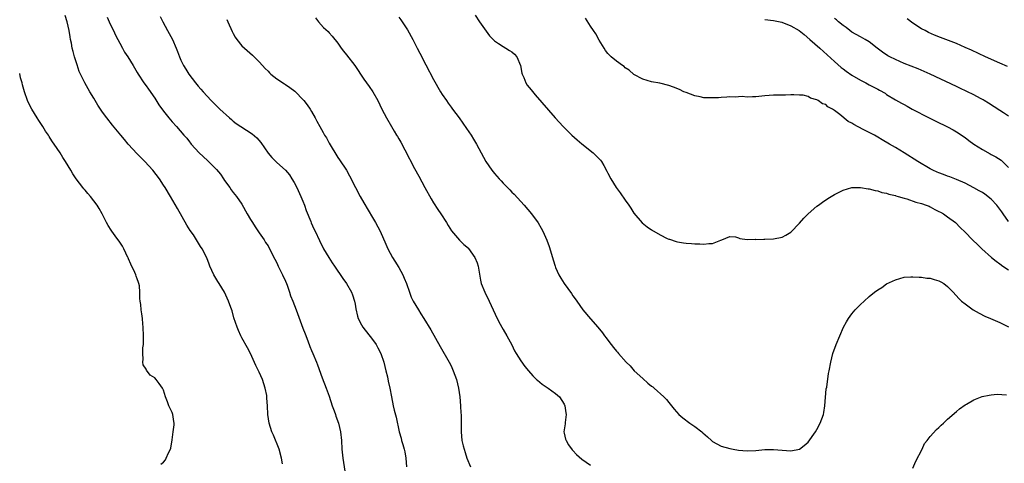
# Model space of a CAD drawing. Units: inches. Extents: x 2502000 to 2505000, y 1485000 to 1488000.
# Drawn here: x 2502000 to 2502226, y 1487426 to 1487528 of the extents above; entities that cross this region are included whole.
import ezdxf

# ---------------------------------------------------------------- set-up
doc = ezdxf.new("R2010")
doc.units = ezdxf.units.IN
doc.header["$MEASUREMENT"] = 0
doc.layers.add('LD25021485_10ft', color=110, linetype='Continuous')

msp = doc.modelspace()

# ---------------------------------------------------------------- linework, layer by layer
at = {"layer": 'LD25021485_10ft'}
for points, elevation in [([(2502060.32, 1487425.68), (2502060.09, 1487427), (2502059.53, 1487429), (2502058.25, 1487432.25), (2502057.9, 1487433), (2502057.29, 1487435), (2502056.99, 1487437), (2502056.88, 1487439), (2502056.75, 1487440.75), (2502056.75, 1487441), (2502056.7, 1487441.3), (2502056.37, 1487443), (2502056.01, 1487444.01), (2502055.7, 1487445), (2502055, 1487446.65), (2502054.18, 1487448.18), (2502053, 1487450.95), (2502052.28, 1487452.28), (2502051, 1487454.55), (2502050.77, 1487455), (2502050.23, 1487456.23), (2502049.9, 1487457), (2502049.18, 1487459.18), (2502048.75, 1487460.75), (2502048.45, 1487461.55), (2502047.94, 1487463), (2502046.98, 1487465), (2502045.76, 1487467), (2502045.45, 1487467.45), (2502045, 1487468.21), (2502044.55, 1487469), (2502043.62, 1487471), (2502043.46, 1487471.46), (2502042.93, 1487472.93), (2502041.91, 1487475), (2502041.53, 1487475.53), (2502040.6, 1487477), (2502039.86, 1487478.14), (2502039.16, 1487479.16), (2502038.39, 1487480.39), (2502036.25, 1487484.25), (2502034.63, 1487487), (2502033.4, 1487489), (2502033, 1487489.59), (2502032.08, 1487491), (2502030.56, 1487493), (2502028.73, 1487495), (2502027, 1487496.73), (2502024.91, 1487499), (2502024.04, 1487500.04), (2502023.2, 1487501), (2502021.31, 1487503.31), (2502019.99, 1487505), (2502019, 1487506.33), (2502017.9, 1487507.91), (2502017, 1487509.5), (2502016.12, 1487511), (2502015.68, 1487511.68), (2502014.97, 1487513), (2502013.96, 1487515), (2502013.66, 1487515.66), (2502013.16, 1487517.16), (2502012.58, 1487519), (2502012.24, 1487520.24), (2502012.07, 1487521), (2502011.88, 1487522.12), (2502011.7, 1487523), (2502011.56, 1487523.56), (2502011.33, 1487525), (2502010.88, 1487527), (2502010.47, 1487528.47)], 8170), ([(2502104.53, 1487528.53), (2502105.53, 1487527), (2502107.84, 1487523.84), (2502109, 1487522.64), (2502109.92, 1487522.08), (2502111, 1487521.33), (2502111.59, 1487521), (2502112.42, 1487520.42), (2502113, 1487520.11), (2502113.58, 1487519.58), (2502114.09, 1487519), (2502114.96, 1487517), (2502115.26, 1487515.26), (2502115.36, 1487515), (2502115.72, 1487514.28), (2502116.21, 1487513), (2502116.52, 1487512.52), (2502117.39, 1487511.39), (2502118.3, 1487510.3), (2502122.91, 1487505), (2502124.72, 1487503), (2502126.72, 1487501), (2502127.94, 1487499.94), (2502129.04, 1487499.04), (2502131.63, 1487497), (2502132.33, 1487496.33), (2502133.3, 1487495.3), (2502133.53, 1487495), (2502134.1, 1487494.1), (2502134.78, 1487492.78), (2502135, 1487492.32), (2502135.69, 1487491), (2502136.9, 1487489), (2502137.83, 1487487.83), (2502139, 1487486.11), (2502139.8, 1487485), (2502140.28, 1487484.28), (2502141, 1487483.13), (2502142.89, 1487480.89), (2502144.01, 1487480.01), (2502145, 1487479.35), (2502147, 1487478.19), (2502148.65, 1487477.35), (2502149, 1487477.19), (2502149.15, 1487477.15), (2502150.68, 1487476.68), (2502151, 1487476.55), (2502152.38, 1487476.38), (2502153, 1487476.27), (2502154.19, 1487476.19), (2502155, 1487476.11), (2502156.1, 1487476.1), (2502157, 1487476.03), (2502158.21, 1487476.21), (2502159, 1487476.21), (2502160.93, 1487476.93), (2502161.15, 1487477), (2502163, 1487477.8), (2502164.3, 1487477.7), (2502165, 1487477.5), (2502165.33, 1487477.33), (2502167, 1487477.13), (2502168.85, 1487477.15), (2502169, 1487477.12), (2502170.79, 1487477.21), (2502171, 1487477.2), (2502173, 1487477.25), (2502175, 1487477.62), (2502175.89, 1487478.11), (2502177, 1487478.82), (2502179, 1487480.88), (2502179.99, 1487482.01), (2502180.96, 1487483), (2502183, 1487484.72), (2502183.35, 1487485), (2502184.3, 1487485.7), (2502185.51, 1487486.49), (2502187, 1487487.4), (2502189, 1487488.44), (2502191, 1487489.04), (2502193, 1487489.06), (2502194.74, 1487488.74), (2502195, 1487488.73), (2502196.33, 1487488.33), (2502197, 1487488.26), (2502197.91, 1487487.91), (2502199, 1487487.73), (2502199.5, 1487487.5), (2502201, 1487487.19), (2502201.13, 1487487.13), (2502201.63, 1487487), (2502203, 1487486.56), (2502203.6, 1487486.4), (2502205.69, 1487485.69), (2502207, 1487485.36), (2502208.1, 1487485), (2502208.72, 1487484.72), (2502209, 1487484.61), (2502210.02, 1487484.02), (2502211, 1487483.55), (2502211.34, 1487483.34), (2502212.01, 1487483), (2502213, 1487482.27), (2502214.78, 1487481), (2502215.88, 1487479.88), (2502217, 1487478.79), (2502218.74, 1487477), (2502219.91, 1487475.91), (2502220.83, 1487475), (2502223.06, 1487473), (2502224.14, 1487472.14), (2502225, 1487471.53), (2502225.68, 1487471), (2502227, 1487470.12)], 8110), ([(2502020.08, 1487528.08), (2502020.55, 1487527), (2502021, 1487526.06), (2502021.52, 1487525), (2502021.99, 1487523.99), (2502022.54, 1487523), (2502023, 1487522.1), (2502023.63, 1487521), (2502024.09, 1487520.09), (2502024.83, 1487519), (2502026.05, 1487517), (2502027, 1487515.42), (2502027.23, 1487515), (2502028.51, 1487513), (2502029, 1487512.38), (2502029.55, 1487511.55), (2502031, 1487509.51), (2502031.97, 1487507.97), (2502033, 1487506.53), (2502034.24, 1487505), (2502035, 1487504.09), (2502036.01, 1487503), (2502037.71, 1487501), (2502038.34, 1487500.34), (2502039, 1487499.48), (2502039.22, 1487499.22), (2502039.39, 1487499), (2502041.21, 1487497), (2502042.14, 1487496.14), (2502043.15, 1487495.15), (2502045, 1487493.31), (2502045.16, 1487493.16), (2502046.06, 1487492.06), (2502046.8, 1487491), (2502047, 1487490.66), (2502048.2, 1487489), (2502048.51, 1487488.51), (2502049, 1487487.87), (2502049.4, 1487487.4), (2502049.76, 1487487), (2502051, 1487485.22), (2502052.22, 1487483), (2502053, 1487481.73), (2502053.42, 1487481), (2502054.02, 1487480.02), (2502054.83, 1487478.83), (2502055, 1487478.6), (2502056.08, 1487477), (2502056.43, 1487476.43), (2502057, 1487475.62), (2502057.34, 1487475), (2502058.56, 1487472.56), (2502059, 1487471.77), (2502059.35, 1487471), (2502060.35, 1487469), (2502061, 1487467.55), (2502061.23, 1487467), (2502061.37, 1487466.63), (2502061.92, 1487465), (2502062.17, 1487464.17), (2502062.66, 1487463), (2502063.43, 1487461), (2502065, 1487456.77), (2502065.49, 1487455.49), (2502066.16, 1487453.84), (2502066.6, 1487452.6), (2502067, 1487451.62), (2502067.27, 1487451), (2502068.09, 1487449), (2502068.34, 1487448.34), (2502069.41, 1487445.41), (2502070.33, 1487443), (2502071, 1487441.15), (2502071.72, 1487439), (2502072.17, 1487437.83), (2502072.46, 1487437), (2502072.59, 1487436.59), (2502073.19, 1487435), (2502073.65, 1487433), (2502073.84, 1487431), (2502073.97, 1487429), (2502074.21, 1487427), (2502074.8, 1487423)], 8160), ([(2502032.27, 1487528.27), (2502032.87, 1487527), (2502033.95, 1487525), (2502034.33, 1487524.33), (2502035.05, 1487523), (2502035.91, 1487521), (2502036.22, 1487520.22), (2502036.66, 1487519), (2502037, 1487518.25), (2502037.61, 1487517), (2502038.14, 1487516.14), (2502038.83, 1487515), (2502040.37, 1487513), (2502040.67, 1487512.67), (2502041, 1487512.27), (2502041.6, 1487511.6), (2502042.1, 1487511), (2502043.93, 1487509), (2502044.48, 1487508.48), (2502045, 1487507.94), (2502045.48, 1487507.48), (2502045.95, 1487507), (2502048.14, 1487505), (2502048.59, 1487504.59), (2502049, 1487504.25), (2502049.72, 1487503.72), (2502050.78, 1487503), (2502053.37, 1487501.37), (2502054.42, 1487500.42), (2502055.32, 1487499.32), (2502057, 1487496.88), (2502057.88, 1487495.88), (2502059, 1487494.76), (2502061.03, 1487493.03), (2502061.9, 1487491.9), (2502062.45, 1487491), (2502063, 1487490.17), (2502063.59, 1487489), (2502064.55, 1487487), (2502065, 1487485.93), (2502065.36, 1487485), (2502065.76, 1487483.76), (2502066.79, 1487481.21), (2502066.9, 1487480.9), (2502067.52, 1487479.52), (2502067.8, 1487479), (2502068.84, 1487476.84), (2502069, 1487476.53), (2502069.49, 1487475.49), (2502069.75, 1487475), (2502070.95, 1487472.95), (2502071.73, 1487471.73), (2502072.25, 1487471), (2502074.19, 1487468.19), (2502075.02, 1487467.02), (2502076.15, 1487465), (2502076.39, 1487464.39), (2502076.86, 1487463), (2502077, 1487462.26), (2502077.18, 1487461.18), (2502077.52, 1487459.52), (2502077.7, 1487459), (2502078.48, 1487457.52), (2502078.73, 1487457), (2502081, 1487454.16), (2502081.83, 1487453), (2502082.24, 1487452.24), (2502082.86, 1487451), (2502083.56, 1487449), (2502084.08, 1487447), (2502084.42, 1487445.58), (2502084.6, 1487444.6), (2502084.96, 1487443), (2502085.35, 1487441), (2502085.76, 1487439), (2502085.99, 1487437.99), (2502086.38, 1487436.38), (2502087.11, 1487433), (2502087.55, 1487431.55), (2502087.66, 1487431), (2502087.92, 1487430.08), (2502088.28, 1487429), (2502088.41, 1487428.41), (2502088.66, 1487427), (2502088.75, 1487425)], 8150), ([(2502047.54, 1487527.54), (2502047.77, 1487527), (2502048.77, 1487524.77), (2502049, 1487524.31), (2502049.48, 1487523.48), (2502049.82, 1487523), (2502051, 1487521.55), (2502053.4, 1487519.4), (2502055, 1487517.84), (2502055.7, 1487517), (2502056.31, 1487516.31), (2502057, 1487515.67), (2502057.31, 1487515.31), (2502057.64, 1487515), (2502059, 1487513.97), (2502060.78, 1487512.78), (2502061, 1487512.65), (2502061.99, 1487511.99), (2502063.14, 1487511.14), (2502063.29, 1487511), (2502065, 1487509.24), (2502065.2, 1487509), (2502065.97, 1487507.97), (2502066.65, 1487507), (2502067, 1487506.44), (2502067.83, 1487505), (2502068.24, 1487504.24), (2502068.88, 1487503), (2502069.66, 1487501.66), (2502069.99, 1487501), (2502070.39, 1487500.39), (2502071, 1487499.18), (2502073, 1487495.93), (2502073.39, 1487495.39), (2502074.99, 1487493), (2502075.74, 1487491.74), (2502077.05, 1487489), (2502078.12, 1487487), (2502079, 1487485.48), (2502081, 1487482.17), (2502081.69, 1487481), (2502082.74, 1487479), (2502084.05, 1487476.05), (2502084.53, 1487475), (2502085.58, 1487473), (2502086.1, 1487472.1), (2502087, 1487470.67), (2502087.92, 1487469), (2502088.22, 1487468.22), (2502088.78, 1487467), (2502089.47, 1487465), (2502089.89, 1487463.89), (2502090.35, 1487463), (2502091.51, 1487461), (2502092.09, 1487460.09), (2502092.74, 1487459), (2502094.38, 1487456.38), (2502096.54, 1487452.54), (2502098.58, 1487449), (2502099, 1487448.15), (2502099.53, 1487447), (2502100.24, 1487445), (2502100.74, 1487443), (2502101.03, 1487441), (2502101.2, 1487439), (2502101.28, 1487437.28), (2502101.32, 1487437), (2502101.32, 1487435.32), (2502101.34, 1487434.66), (2502101.31, 1487433), (2502101.51, 1487431), (2502101.83, 1487429.83), (2502102.02, 1487429), (2502102.28, 1487428.28), (2502102.65, 1487427), (2502103.44, 1487425)], 8140), ([(2502067.91, 1487527.91), (2502068.61, 1487527), (2502069.75, 1487525.75), (2502070.77, 1487524.77), (2502071, 1487524.52), (2502071.71, 1487523.71), (2502073, 1487522.12), (2502073.79, 1487521), (2502074.31, 1487520.31), (2502075, 1487519.47), (2502076.91, 1487517), (2502079, 1487513.91), (2502080.2, 1487512.2), (2502081.09, 1487511), (2502082.18, 1487509), (2502083.12, 1487507), (2502084.18, 1487505), (2502085.31, 1487503), (2502085.96, 1487501.96), (2502086.52, 1487501), (2502086.71, 1487500.71), (2502087, 1487500.2), (2502087.45, 1487499.45), (2502088.37, 1487497.63), (2502090.63, 1487493.37), (2502091.62, 1487491.62), (2502093, 1487489.06), (2502094.45, 1487486.45), (2502095, 1487485.52), (2502095.97, 1487483.97), (2502096.65, 1487483), (2502097.95, 1487481), (2502098.33, 1487480.33), (2502099.12, 1487479.12), (2502100.95, 1487476.95), (2502101.96, 1487475.96), (2502103, 1487475.11), (2502103.05, 1487475.05), (2502104.46, 1487473), (2502105, 1487471.73), (2502105.23, 1487471), (2502105.78, 1487467.78), (2502105.95, 1487467), (2502106.73, 1487465), (2502107.79, 1487463), (2502108.71, 1487461), (2502109.6, 1487459), (2502110.3, 1487457.7), (2502110.66, 1487457), (2502111, 1487456.45), (2502111.82, 1487455), (2502112.94, 1487452.94), (2502113.6, 1487451.6), (2502113.94, 1487451), (2502115, 1487449.27), (2502115.98, 1487447.98), (2502116.79, 1487447), (2502117.82, 1487445.82), (2502118.63, 1487445), (2502118.82, 1487444.82), (2502119.91, 1487443.91), (2502121.29, 1487443), (2502123, 1487441.82), (2502123.92, 1487441), (2502125, 1487439.32), (2502125.13, 1487439), (2502125.33, 1487437.33), (2502125.4, 1487437), (2502125.17, 1487435.17), (2502125.18, 1487434.82), (2502125, 1487433.48), (2502124.92, 1487433), (2502125, 1487432.71), (2502125.31, 1487431.31), (2502125.42, 1487431), (2502125.99, 1487429.99), (2502126.84, 1487428.84), (2502127, 1487428.69), (2502127.77, 1487427.77), (2502129, 1487426.73), (2502131, 1487425.36)], 8130), ([(2502087, 1487528.12), (2502087.47, 1487527.47), (2502089, 1487525.15), (2502090.24, 1487523), (2502091.27, 1487521), (2502091.83, 1487519.83), (2502093.19, 1487517.19), (2502095, 1487513.81), (2502096.6, 1487511), (2502097, 1487510.35), (2502097.93, 1487509), (2502098.38, 1487508.38), (2502099, 1487507.46), (2502099.36, 1487507), (2502100.85, 1487505), (2502102.57, 1487502.57), (2502103.61, 1487501), (2502104.15, 1487500.15), (2502104.83, 1487499), (2502107.01, 1487495.01), (2502108.38, 1487493), (2502109, 1487492.24), (2502110.06, 1487491), (2502110.54, 1487490.54), (2502111, 1487490.02), (2502111.96, 1487489), (2502112.49, 1487488.49), (2502113, 1487487.94), (2502113.47, 1487487.47), (2502115.78, 1487485), (2502117.47, 1487483), (2502119, 1487480.9), (2502119.71, 1487479.71), (2502120.06, 1487479), (2502120.99, 1487476.99), (2502121.51, 1487475.51), (2502122.27, 1487473), (2502122.42, 1487472.42), (2502122.88, 1487471), (2502123, 1487470.67), (2502123.77, 1487469), (2502124.22, 1487468.22), (2502125.01, 1487467.01), (2502126.69, 1487464.69), (2502127, 1487464.22), (2502127.51, 1487463.51), (2502127.85, 1487463), (2502129.28, 1487461), (2502131, 1487458.88), (2502132.69, 1487457), (2502133.74, 1487455.74), (2502134.27, 1487455), (2502134.59, 1487454.59), (2502135, 1487453.99), (2502135.76, 1487453), (2502136.33, 1487452.33), (2502137, 1487451.48), (2502137.25, 1487451.25), (2502137.44, 1487451), (2502139.22, 1487449), (2502140.1, 1487448.1), (2502141.04, 1487447), (2502143, 1487445.21), (2502144.2, 1487444.2), (2502145, 1487443.48), (2502145.29, 1487443.29), (2502145.66, 1487443), (2502147.87, 1487441), (2502148.43, 1487440.43), (2502149, 1487439.75), (2502149.58, 1487439), (2502150.21, 1487438.21), (2502151.28, 1487437), (2502152.18, 1487436.18), (2502153.81, 1487435), (2502155, 1487434.23), (2502156.58, 1487433), (2502156.81, 1487432.81), (2502157.86, 1487431.86), (2502158.76, 1487431), (2502159, 1487430.8), (2502161, 1487429.74), (2502163, 1487429.16), (2502163.76, 1487429), (2502165, 1487428.78), (2502167, 1487428.61), (2502169, 1487428.71), (2502171, 1487428.93), (2502173, 1487428.98), (2502175, 1487428.78), (2502177, 1487428.61), (2502179, 1487429), (2502180.1, 1487429.9), (2502181, 1487430.67), (2502182.65, 1487433), (2502183, 1487433.54), (2502183.76, 1487435), (2502184.47, 1487437), (2502184.55, 1487437.45), (2502184.8, 1487439), (2502185.15, 1487442.85), (2502185.25, 1487443.25), (2502185.65, 1487446.35), (2502185.81, 1487447), (2502186.17, 1487449), (2502186.67, 1487451), (2502187.4, 1487453), (2502188.22, 1487455), (2502189.11, 1487457), (2502189.78, 1487458.22), (2502190.24, 1487459), (2502191, 1487460.04), (2502191.79, 1487461), (2502193, 1487462.23), (2502193.82, 1487463), (2502195, 1487464), (2502196.24, 1487465), (2502197, 1487465.56), (2502197.88, 1487466.12), (2502199, 1487466.92), (2502201, 1487467.89), (2502203, 1487468.44), (2502204.51, 1487468.51), (2502205, 1487468.57), (2502206.44, 1487468.44), (2502207, 1487468.48), (2502208.24, 1487468.24), (2502209, 1487468.22), (2502209.92, 1487467.92), (2502211, 1487467.64), (2502211.42, 1487467.42), (2502212.14, 1487467), (2502213, 1487466.35), (2502214.28, 1487465), (2502215.58, 1487463.58), (2502216.18, 1487463), (2502217, 1487462.32), (2502218.82, 1487461), (2502220.22, 1487460.22), (2502221.55, 1487459.55), (2502222.87, 1487459), (2502225, 1487458.09), (2502227, 1487457.07)], 8120), ([(2502227, 1487481.23), (2502225.74, 1487483), (2502225.45, 1487483.45), (2502225, 1487484.07), (2502224.27, 1487485), (2502223, 1487486.39), (2502221.51, 1487487.51), (2502221, 1487487.86), (2502220.25, 1487488.25), (2502219, 1487488.96), (2502217, 1487490.01), (2502215, 1487490.86), (2502214.62, 1487491), (2502213.48, 1487491.48), (2502213, 1487491.65), (2502212.04, 1487492.04), (2502211, 1487492.41), (2502210.58, 1487492.58), (2502209.56, 1487493), (2502209, 1487493.3), (2502206.17, 1487495), (2502202.99, 1487497), (2502201, 1487498.18), (2502199.67, 1487499), (2502197.97, 1487499.97), (2502197, 1487500.56), (2502196.22, 1487501), (2502195, 1487501.65), (2502193.64, 1487502.36), (2502191.45, 1487503.45), (2502191, 1487503.78), (2502190.17, 1487504.17), (2502188.24, 1487505.76), (2502187, 1487506.72), (2502186.58, 1487507), (2502185.51, 1487507.51), (2502185, 1487508.03), (2502184.24, 1487508.24), (2502183.26, 1487509), (2502183, 1487509.16), (2502181.48, 1487509.48), (2502181, 1487509.87), (2502179.83, 1487510.17), (2502179, 1487510.24), (2502177.73, 1487510.27), (2502177, 1487510.28), (2502175.77, 1487510.23), (2502174.23, 1487510.23), (2502173, 1487510.18), (2502171, 1487510.02), (2502169, 1487509.82), (2502168.21, 1487509.79), (2502167, 1487509.78), (2502165.86, 1487509.86), (2502165, 1487509.85), (2502164.22, 1487509.78), (2502163, 1487509.81), (2502162.29, 1487509.71), (2502161, 1487509.67), (2502160.38, 1487509.62), (2502159, 1487509.56), (2502157.57, 1487509.57), (2502157, 1487509.61), (2502156.21, 1487509.79), (2502155, 1487510.03), (2502153, 1487510.78), (2502152.48, 1487511), (2502151.48, 1487511.48), (2502150.04, 1487512.04), (2502149, 1487512.42), (2502146.93, 1487512.93), (2502145, 1487513.24), (2502143, 1487513.85), (2502141, 1487514.94), (2502139.91, 1487515.91), (2502139, 1487516.5), (2502138.74, 1487516.74), (2502138.35, 1487517), (2502137, 1487518), (2502135.75, 1487519), (2502135.36, 1487519.36), (2502135, 1487519.74), (2502134.46, 1487520.46), (2502134.13, 1487521), (2502133, 1487522.83), (2502132.24, 1487524.24), (2502131.73, 1487525), (2502131, 1487526.05), (2502129.84, 1487527.84)], 8100), ([(2502171, 1487527.55), (2502173, 1487527.36), (2502174.95, 1487526.95), (2502177, 1487526.12), (2502178.88, 1487525), (2502180.09, 1487524.09), (2502181.38, 1487523), (2502183.63, 1487521), (2502187, 1487517.95), (2502188.58, 1487516.58), (2502189, 1487516.23), (2502189.7, 1487515.7), (2502191, 1487514.79), (2502193, 1487513.61), (2502194.21, 1487513), (2502195, 1487512.58), (2502196.07, 1487512.07), (2502197, 1487511.55), (2502197.37, 1487511.37), (2502198.64, 1487510.64), (2502199, 1487510.39), (2502201, 1487509.17), (2502202.4, 1487508.4), (2502203, 1487508.05), (2502203.69, 1487507.69), (2502204.88, 1487507), (2502208.77, 1487505), (2502210.27, 1487504.27), (2502213, 1487502.91), (2502214.25, 1487502.25), (2502215, 1487501.83), (2502217, 1487500.5), (2502217.84, 1487499.84), (2502219, 1487499), (2502221, 1487497.72), (2502222.77, 1487496.77), (2502223, 1487496.63), (2502224.07, 1487496.07), (2502225.27, 1487495.27), (2502225.61, 1487495), (2502227, 1487493.6)], 8090), ([(2502227, 1487505.41), (2502225.84, 1487506.16), (2502225, 1487506.68), (2502222.39, 1487508.39), (2502221.4, 1487509), (2502221.15, 1487509.15), (2502220.54, 1487509.46), (2502219, 1487510.28), (2502215.83, 1487511.83), (2502215, 1487512.21), (2502209.02, 1487515.02), (2502207.64, 1487515.64), (2502206.22, 1487516.22), (2502203, 1487517.48), (2502201, 1487518.35), (2502199.7, 1487519), (2502199.26, 1487519.26), (2502198.04, 1487520.04), (2502196.79, 1487521), (2502195, 1487522.45), (2502194.1, 1487523), (2502193, 1487523.58), (2502191, 1487524.67), (2502190.56, 1487525), (2502189.69, 1487525.69), (2502189, 1487526.17), (2502187.98, 1487527), (2502187.48, 1487527.48), (2502187, 1487527.82)], 8080), ([(2502226.74, 1487516.74), (2502225, 1487517.57), (2502221.71, 1487519), (2502218.49, 1487520.49), (2502217, 1487521.16), (2502215, 1487522.02), (2502211.39, 1487523.39), (2502209.97, 1487523.97), (2502208.6, 1487524.6), (2502207.8, 1487525), (2502207, 1487525.44), (2502205, 1487526.74), (2502203.69, 1487527.69)], 8070), ([(2502032.41, 1487425.59), (2502033, 1487426.04), (2502033.43, 1487426.57), (2502033.65, 1487427), (2502034.19, 1487428.19), (2502034.62, 1487429), (2502034.71, 1487429.29), (2502035, 1487431.16), (2502035.21, 1487433), (2502035.42, 1487434.58), (2502035.44, 1487435), (2502035.37, 1487435.37), (2502035.17, 1487437), (2502035, 1487437.45), (2502034.27, 1487439), (2502033.89, 1487439.89), (2502033.49, 1487441), (2502033, 1487442.57), (2502032.77, 1487443), (2502032.05, 1487444.05), (2502031.3, 1487445), (2502031, 1487445.35), (2502029.96, 1487445.96), (2502029.11, 1487447.11), (2502029, 1487447.39), (2502028.35, 1487448.35), (2502028.27, 1487449), (2502028.36, 1487449.64), (2502028.23, 1487451), (2502028.25, 1487452.25), (2502028.38, 1487453), (2502028.43, 1487453.57), (2502028.41, 1487455), (2502028.34, 1487457), (2502028.24, 1487457.76), (2502028.18, 1487459), (2502028.04, 1487460.04), (2502027.89, 1487461), (2502027.83, 1487462.17), (2502027.67, 1487463), (2502027.54, 1487463.54), (2502027.6, 1487465), (2502027.49, 1487466.51), (2502027.37, 1487467), (2502027.25, 1487467.25), (2502027, 1487468.09), (2502026.73, 1487468.73), (2502026.68, 1487469), (2502026.44, 1487469.56), (2502025.48, 1487471.48), (2502025, 1487472.69), (2502024.89, 1487472.89), (2502024.85, 1487473), (2502023.88, 1487475), (2502023.57, 1487475.57), (2502023, 1487476.52), (2502021.92, 1487477.92), (2502021.14, 1487479), (2502021, 1487479.24), (2502020.3, 1487480.3), (2502019.9, 1487481), (2502018.96, 1487483), (2502018.21, 1487484.21), (2502017.79, 1487485), (2502016.28, 1487487), (2502015.63, 1487487.64), (2502015, 1487488.41), (2502014.72, 1487488.72), (2502014.53, 1487489), (2502013, 1487490.99), (2502012.17, 1487492.17), (2502011.73, 1487493), (2502010.54, 1487495), (2502009.91, 1487495.91), (2502009.29, 1487497), (2502007.93, 1487499), (2502007.53, 1487499.53), (2502007, 1487500.37), (2502006.73, 1487500.73), (2502006.59, 1487501), (2502005.92, 1487501.92), (2502005.31, 1487503), (2502004.38, 1487504.38), (2502004.03, 1487505), (2502002.8, 1487507), (2502002.15, 1487508.15), (2502001.76, 1487509), (2502001.07, 1487511), (2502000.61, 1487512.61), (2502000.53, 1487513), (2502000.21, 1487514.21), (2502000, 1487515.18)], 8180), ([(2502205, 1487424.64), (2502205.71, 1487426.29), (2502207.14, 1487429), (2502207.7, 1487430.3), (2502208.33, 1487431), (2502209, 1487431.91), (2502210.46, 1487433.54), (2502211, 1487434.01), (2502211.49, 1487434.51), (2502212.07, 1487435), (2502213, 1487435.88), (2502215, 1487437.63), (2502215.72, 1487438.28), (2502217, 1487439.17), (2502217.36, 1487439.36), (2502219, 1487440.33), (2502220.93, 1487441.07), (2502222.56, 1487441.44), (2502223, 1487441.46), (2502224.39, 1487441.61), (2502226.48, 1487441.52)], 8130)]:
    msp.add_lwpolyline(points, dxfattribs=dict(at, elevation=elevation))

doc.saveas('drawing.dxf')
